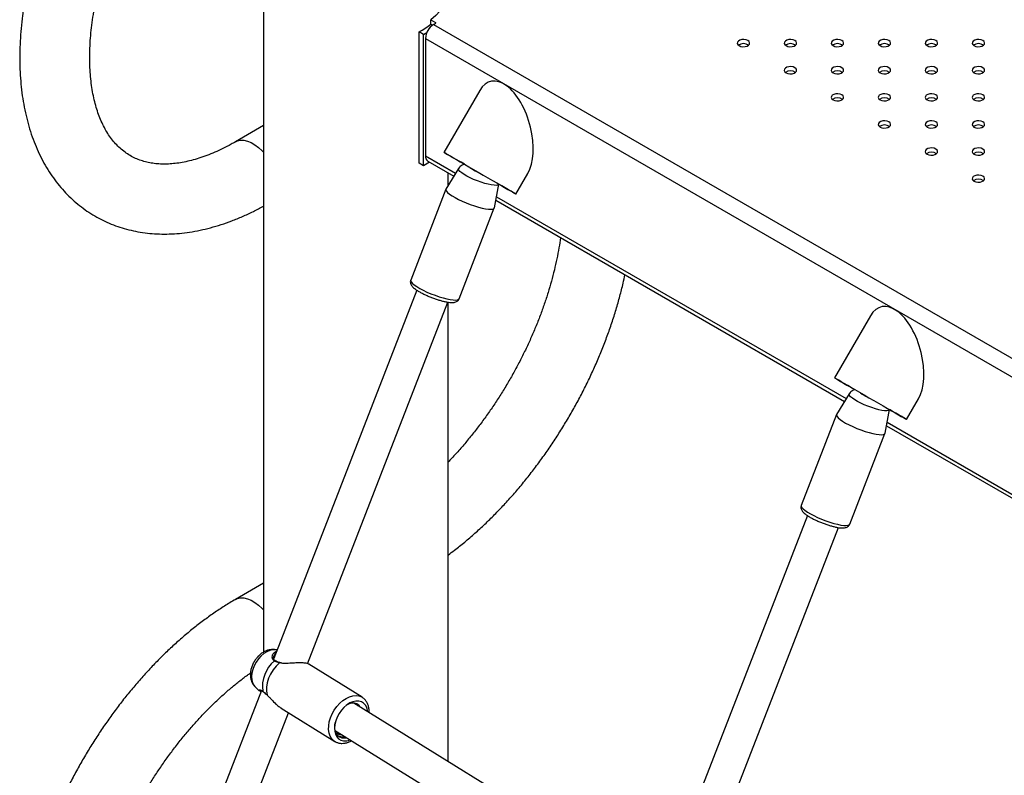
# Model space of a CAD drawing. Units: millimetres. Extents: x 0 to 2970, y 0 to 2103.
# Drawn here: x 2119 to 2166, y 1805 to 1842 of the extents above; entities that cross this region are included whole.
import ezdxf

# ---------------------------------------------------------------- set-up
doc = ezdxf.new("R2010")
doc.units = ezdxf.units.MM
doc.header["$LTSCALE"] = 50

msp = doc.modelspace()

# ---------------------------------------------------------------- linework, layer by layer
at = {"color": 7, "linetype": 'Continuous', "lineweight": 25}
for p, q in [((2130.301, 1915.462), (2130.301, 1811.285)), ((2138.367, 1841.749), (2138.582, 1841.625)), ((2138.367, 1841.545), (2138.367, 1841.749)), ((2138.367, 1841.545), (2138.448, 1841.498)), ((2138.49, 1841.525), (2138.579, 1841.576)), ((2138.582, 1841.578), (2138.582, 1841.625)), ((2137.805, 1834.844), (2137.805, 1841.172)), ((2138.012, 1841.046), (2137.805, 1841.172)), ((2138.012, 1841.046), (2138.165, 1841.134)), ((2138.012, 1834.718), (2138.012, 1841.046)), ((2138.101, 1840.852), (2138.101, 1835.197)), ((2140.721, 1838.349), (2138.994, 1835.357)), ((2130.301, 1836.65), (2128.954, 1835.872)), ((2138.012, 1834.718), (2137.805, 1834.844)), ((2138.304, 1834.893), (2138.012, 1834.718)), ((2138.215, 1834.945), (2139.472, 1834.219)), ((2139.696, 1834.587), (2139.091, 1833.597)), ((2139.191, 1833.76), (2139.191, 1834.381)), ((2142.458, 1833.357), (2143.031, 1834.349)), ((2139.087, 1833.588), (2137.39, 1829.214)), ((2141.42, 1832.694), (2141.641, 1833.829)), ((2141.49, 1833.054), (2158.281, 1823.361)), ((2139.721, 1828.31), (2141.418, 1832.684)), ((2137.683, 1828.726), (2130.798, 1810.979)), ((2132.417, 1810.73), (2139.175, 1828.148)), ((2139.191, 1806.022), (2139.191, 1828.146)), ((2159.53, 1827.491), (2157.803, 1824.499)), ((2158.505, 1823.729), (2157.9, 1822.739)), ((2161.267, 1822.499), (2161.84, 1823.491)), ((2160.23, 1821.835), (2160.45, 1822.971)), ((2157.896, 1822.73), (2156.199, 1818.356)), ((2160.299, 1822.196), (2177.09, 1812.503)), ((2158.53, 1817.452), (2160.227, 1821.826)), ((2156.492, 1817.868), (2149.721, 1800.417)), ((2151.086, 1799.511), (2157.984, 1817.29)), ((2130.301, 1814.603), (2128.954, 1813.825)), ((2130.803, 1811.254), (2130.934, 1811.33)), ((2131.16, 1810.77), (2131.097, 1810.781)), ((2135.049, 1809.116), (2132.479, 1810.708)), ((2130.2, 1809.44), (2120.368, 1784.097)), ((2129.892, 1809.626), (2130.101, 1809.418)), ((2147.893, 1800.632), (2134.654, 1808.832)), ((2134.704, 1808.816), (2134.717, 1808.792)), ((2134.813, 1808.774), (2134.851, 1808.704)), ((2121.987, 1783.848), (2131.502, 1808.372)), ((2131.162, 1808.583), (2133.732, 1806.991)), ((2133.778, 1807.492), (2147.068, 1799.261))]:
    msp.add_line(p, q, dxfattribs=at)
at = {"color": 8, "linetype": 'Continuous', "lineweight": 25}
for p, q in [((2138.49, 1841.525), (2201.012, 1805.432)), ((2138.101, 1840.852), (2201.012, 1804.534)), ((2138.101, 1835.197), (2139.556, 1834.357)), ((2141.523, 1833.221), (2158.365, 1823.499)), ((2160.332, 1822.363), (2177.174, 1812.64)), ((2131.146, 1810.759), (2131.072, 1810.767))]:
    msp.add_line(p, q, dxfattribs=at)
at = {"color": 7, "linetype": 'Continuous', "lineweight": 25, "flags": 128}
for points in [[(2139.191, 1843.238), (2139.186, 1843.116), (2139.146, 1842.873), (2139.066, 1842.633), (2138.947, 1842.398), (2138.789, 1842.172), (2138.596, 1841.955), (2138.367, 1841.749)], [(2138.579, 1841.576), (2138.586, 1841.581), (2138.592, 1841.587), (2138.595, 1841.594), (2138.597, 1841.6), (2138.596, 1841.607), (2138.593, 1841.614), (2138.589, 1841.62), (2138.582, 1841.625)], [(2153.626, 1840.748), (2153.54, 1840.782), (2153.44, 1840.798), (2153.336, 1840.792), (2153.242, 1840.767), (2153.168, 1840.725), (2153.124, 1840.67), (2153.115, 1840.61), (2153.142, 1840.552), (2153.202, 1840.503), (2153.287, 1840.468), (2153.388, 1840.453), (2153.491, 1840.458), (2153.586, 1840.483), (2153.659, 1840.526), (2153.703, 1840.58), (2153.713, 1840.64), (2153.686, 1840.698), (2153.626, 1840.748)], [(2155.889, 1840.748), (2155.803, 1840.782), (2155.703, 1840.798), (2155.599, 1840.792), (2155.504, 1840.767), (2155.431, 1840.725), (2155.387, 1840.67), (2155.378, 1840.61), (2155.405, 1840.552), (2155.464, 1840.503), (2155.55, 1840.468), (2155.65, 1840.453), (2155.754, 1840.458), (2155.849, 1840.483), (2155.922, 1840.526), (2155.966, 1840.58), (2155.975, 1840.64), (2155.948, 1840.698), (2155.889, 1840.748)], [(2158.151, 1840.748), (2158.066, 1840.782), (2157.965, 1840.798), (2157.862, 1840.792), (2157.767, 1840.767), (2157.693, 1840.725), (2157.649, 1840.67), (2157.64, 1840.61), (2157.667, 1840.552), (2157.727, 1840.503), (2157.812, 1840.468), (2157.913, 1840.453), (2158.017, 1840.458), (2158.111, 1840.483), (2158.185, 1840.526), (2158.229, 1840.58), (2158.238, 1840.64), (2158.211, 1840.698), (2158.151, 1840.748)], [(2160.414, 1840.748), (2160.329, 1840.782), (2160.228, 1840.798), (2160.124, 1840.792), (2160.03, 1840.767), (2159.956, 1840.725), (2159.912, 1840.67), (2159.903, 1840.61), (2159.93, 1840.552), (2159.99, 1840.503), (2160.075, 1840.468), (2160.176, 1840.453), (2160.28, 1840.458), (2160.374, 1840.483), (2160.448, 1840.526), (2160.492, 1840.58), (2160.501, 1840.64), (2160.474, 1840.698), (2160.414, 1840.748)], [(2162.677, 1840.748), (2162.591, 1840.782), (2162.491, 1840.798), (2162.387, 1840.792), (2162.293, 1840.767), (2162.219, 1840.725), (2162.175, 1840.67), (2162.166, 1840.61), (2162.193, 1840.552), (2162.253, 1840.503), (2162.338, 1840.468), (2162.439, 1840.453), (2162.542, 1840.458), (2162.637, 1840.483), (2162.71, 1840.526), (2162.754, 1840.58), (2162.764, 1840.64), (2162.737, 1840.698), (2162.677, 1840.748)], [(2164.94, 1840.748), (2164.854, 1840.782), (2164.754, 1840.798), (2164.65, 1840.792), (2164.555, 1840.767), (2164.482, 1840.725), (2164.438, 1840.67), (2164.429, 1840.61), (2164.456, 1840.552), (2164.515, 1840.503), (2164.601, 1840.468), (2164.701, 1840.453), (2164.805, 1840.458), (2164.899, 1840.483), (2164.973, 1840.526), (2165.017, 1840.58), (2165.026, 1840.64), (2164.999, 1840.698), (2164.94, 1840.748)], [(2155.889, 1839.441), (2155.803, 1839.476), (2155.703, 1839.491), (2155.599, 1839.486), (2155.504, 1839.461), (2155.431, 1839.418), (2155.387, 1839.364), (2155.378, 1839.304), (2155.405, 1839.246), (2155.464, 1839.196), (2155.55, 1839.162), (2155.65, 1839.146), (2155.754, 1839.152), (2155.849, 1839.177), (2155.922, 1839.22), (2155.966, 1839.274), (2155.975, 1839.334), (2155.948, 1839.392), (2155.889, 1839.441)], [(2158.151, 1839.441), (2158.066, 1839.476), (2157.965, 1839.491), (2157.862, 1839.486), (2157.767, 1839.461), (2157.693, 1839.418), (2157.649, 1839.364), (2157.64, 1839.304), (2157.667, 1839.246), (2157.727, 1839.196), (2157.812, 1839.162), (2157.913, 1839.146), (2158.017, 1839.152), (2158.111, 1839.177), (2158.185, 1839.22), (2158.229, 1839.274), (2158.238, 1839.334), (2158.211, 1839.392), (2158.151, 1839.441)], [(2160.414, 1839.441), (2160.329, 1839.476), (2160.228, 1839.491), (2160.124, 1839.486), (2160.03, 1839.461), (2159.956, 1839.418), (2159.912, 1839.364), (2159.903, 1839.304), (2159.93, 1839.246), (2159.99, 1839.196), (2160.075, 1839.162), (2160.176, 1839.146), (2160.28, 1839.152), (2160.374, 1839.177), (2160.448, 1839.22), (2160.492, 1839.274), (2160.501, 1839.334), (2160.474, 1839.392), (2160.414, 1839.441)], [(2162.677, 1839.441), (2162.591, 1839.476), (2162.491, 1839.491), (2162.387, 1839.486), (2162.293, 1839.461), (2162.219, 1839.418), (2162.175, 1839.364), (2162.166, 1839.304), (2162.193, 1839.246), (2162.253, 1839.196), (2162.338, 1839.162), (2162.439, 1839.146), (2162.542, 1839.152), (2162.637, 1839.177), (2162.71, 1839.22), (2162.754, 1839.274), (2162.764, 1839.334), (2162.737, 1839.392), (2162.677, 1839.441)], [(2164.94, 1839.441), (2164.854, 1839.476), (2164.754, 1839.491), (2164.65, 1839.486), (2164.555, 1839.461), (2164.482, 1839.418), (2164.438, 1839.364), (2164.429, 1839.304), (2164.456, 1839.246), (2164.515, 1839.196), (2164.601, 1839.162), (2164.701, 1839.146), (2164.805, 1839.152), (2164.899, 1839.177), (2164.973, 1839.22), (2165.017, 1839.274), (2165.026, 1839.334), (2164.999, 1839.392), (2164.94, 1839.441)], [(2158.151, 1838.135), (2158.066, 1838.17), (2157.965, 1838.185), (2157.862, 1838.18), (2157.767, 1838.155), (2157.693, 1838.112), (2157.649, 1838.057), (2157.64, 1837.998), (2157.667, 1837.939), (2157.727, 1837.89), (2157.812, 1837.856), (2157.913, 1837.84), (2158.017, 1837.845), (2158.111, 1837.871), (2158.185, 1837.913), (2158.229, 1837.968), (2158.238, 1838.028), (2158.211, 1838.086), (2158.151, 1838.135)], [(2160.414, 1838.135), (2160.329, 1838.17), (2160.228, 1838.185), (2160.124, 1838.18), (2160.03, 1838.155), (2159.956, 1838.112), (2159.912, 1838.057), (2159.903, 1837.998), (2159.93, 1837.939), (2159.99, 1837.89), (2160.075, 1837.856), (2160.176, 1837.84), (2160.28, 1837.845), (2160.374, 1837.871), (2160.448, 1837.913), (2160.492, 1837.968), (2160.501, 1838.028), (2160.474, 1838.086), (2160.414, 1838.135)], [(2162.677, 1838.135), (2162.591, 1838.17), (2162.491, 1838.185), (2162.387, 1838.18), (2162.293, 1838.155), (2162.219, 1838.112), (2162.175, 1838.057), (2162.166, 1837.998), (2162.193, 1837.939), (2162.253, 1837.89), (2162.338, 1837.856), (2162.439, 1837.84), (2162.542, 1837.845), (2162.637, 1837.871), (2162.71, 1837.913), (2162.754, 1837.968), (2162.764, 1838.028), (2162.737, 1838.086), (2162.677, 1838.135)], [(2164.94, 1838.135), (2164.854, 1838.17), (2164.754, 1838.185), (2164.65, 1838.18), (2164.555, 1838.155), (2164.482, 1838.112), (2164.438, 1838.057), (2164.429, 1837.998), (2164.456, 1837.939), (2164.515, 1837.89), (2164.601, 1837.856), (2164.701, 1837.84), (2164.805, 1837.845), (2164.899, 1837.871), (2164.973, 1837.913), (2165.017, 1837.968), (2165.026, 1838.028), (2164.999, 1838.086), (2164.94, 1838.135)], [(2160.414, 1836.829), (2160.329, 1836.863), (2160.228, 1836.879), (2160.124, 1836.874), (2160.03, 1836.848), (2159.956, 1836.806), (2159.912, 1836.751), (2159.903, 1836.691), (2159.93, 1836.633), (2159.99, 1836.584), (2160.075, 1836.549), (2160.176, 1836.534), (2160.28, 1836.539), (2160.374, 1836.565), (2160.448, 1836.607), (2160.492, 1836.662), (2160.501, 1836.722), (2160.474, 1836.78), (2160.414, 1836.829)], [(2162.677, 1836.829), (2162.591, 1836.863), (2162.491, 1836.879), (2162.387, 1836.874), (2162.293, 1836.848), (2162.219, 1836.806), (2162.175, 1836.751), (2162.166, 1836.691), (2162.193, 1836.633), (2162.253, 1836.584), (2162.338, 1836.549), (2162.439, 1836.534), (2162.542, 1836.539), (2162.637, 1836.565), (2162.71, 1836.607), (2162.754, 1836.662), (2162.764, 1836.722), (2162.737, 1836.78), (2162.677, 1836.829)], [(2164.94, 1836.829), (2164.854, 1836.863), (2164.754, 1836.879), (2164.65, 1836.874), (2164.555, 1836.848), (2164.482, 1836.806), (2164.438, 1836.751), (2164.429, 1836.691), (2164.456, 1836.633), (2164.515, 1836.584), (2164.601, 1836.549), (2164.701, 1836.534), (2164.805, 1836.539), (2164.899, 1836.565), (2164.973, 1836.607), (2165.017, 1836.662), (2165.026, 1836.722), (2164.999, 1836.78), (2164.94, 1836.829)], [(2139.312, 1835.173), (2139.191, 1835.243), (2139.098, 1835.297), (2139.034, 1835.334), (2139, 1835.354), (2138.996, 1835.356), (2139.024, 1835.34), (2139.082, 1835.306), (2139.169, 1835.256), (2139.285, 1835.189), (2139.425, 1835.108), (2139.59, 1835.013), (2139.774, 1834.907), (2139.975, 1834.791), (2140.19, 1834.667), (2140.414, 1834.537), (2140.644, 1834.404), (2140.875, 1834.271), (2141.104, 1834.139), (2141.326, 1834.011), (2141.537, 1833.889), (2141.734, 1833.775), (2141.913, 1833.672), (2142.07, 1833.581), (2142.204, 1833.504), (2142.311, 1833.442), (2142.39, 1833.396), (2142.439, 1833.368), (2142.458, 1833.357), (2142.446, 1833.364), (2142.403, 1833.389), (2142.33, 1833.431), (2142.228, 1833.49), (2142.1, 1833.564), (2141.947, 1833.652), (2141.773, 1833.753), (2141.631, 1833.834)], [(2162.677, 1835.523), (2162.591, 1835.557), (2162.491, 1835.573), (2162.387, 1835.567), (2162.293, 1835.542), (2162.219, 1835.499), (2162.175, 1835.445), (2162.166, 1835.385), (2162.193, 1835.327), (2162.253, 1835.278), (2162.338, 1835.243), (2162.439, 1835.228), (2162.542, 1835.233), (2162.637, 1835.258), (2162.71, 1835.301), (2162.754, 1835.355), (2162.764, 1835.415), (2162.737, 1835.473), (2162.677, 1835.523)], [(2164.94, 1835.523), (2164.854, 1835.557), (2164.754, 1835.573), (2164.65, 1835.567), (2164.555, 1835.542), (2164.482, 1835.499), (2164.438, 1835.445), (2164.429, 1835.385), (2164.456, 1835.327), (2164.515, 1835.278), (2164.601, 1835.243), (2164.701, 1835.228), (2164.805, 1835.233), (2164.899, 1835.258), (2164.973, 1835.301), (2165.017, 1835.355), (2165.026, 1835.415), (2164.999, 1835.473), (2164.94, 1835.523)], [(2139.977, 1834.789), (2139.814, 1834.883), (2139.626, 1834.992), (2139.458, 1835.089), (2139.312, 1835.173)], [(2164.94, 1834.216), (2164.854, 1834.251), (2164.754, 1834.266), (2164.65, 1834.261), (2164.555, 1834.236), (2164.482, 1834.193), (2164.438, 1834.139), (2164.429, 1834.079), (2164.456, 1834.021), (2164.515, 1833.971), (2164.601, 1833.937), (2164.701, 1833.921), (2164.805, 1833.927), (2164.899, 1833.952), (2164.973, 1833.995), (2165.017, 1834.049), (2165.026, 1834.109), (2164.999, 1834.167), (2164.94, 1834.216)], [(2139.091, 1833.597), (2139.091, 1833.597), (2139.085, 1833.552), (2139.111, 1833.494), (2139.171, 1833.427), (2139.262, 1833.351), (2139.381, 1833.269), (2139.525, 1833.183), (2139.69, 1833.095), (2139.872, 1833.009), (2140.064, 1832.927), (2140.262, 1832.85), (2140.459, 1832.782), (2140.651, 1832.724), (2140.831, 1832.678), (2140.994, 1832.645), (2141.136, 1832.626)], [(2141.136, 1832.626), (2141.253, 1832.621), (2141.341, 1832.632), (2141.397, 1832.657), (2141.42, 1832.694)], [(2158.121, 1824.315), (2158, 1824.385), (2157.907, 1824.439), (2157.843, 1824.476), (2157.809, 1824.495), (2157.805, 1824.497), (2157.833, 1824.481), (2157.891, 1824.448), (2157.979, 1824.398), (2158.094, 1824.331), (2158.235, 1824.25), (2158.399, 1824.155), (2158.583, 1824.049), (2158.784, 1823.932), (2158.999, 1823.808), (2159.223, 1823.679), (2159.453, 1823.546), (2159.685, 1823.413), (2159.913, 1823.281), (2160.135, 1823.153), (2160.346, 1823.031), (2160.543, 1822.917), (2160.722, 1822.814), (2160.879, 1822.723), (2161.013, 1822.646), (2161.12, 1822.584), (2161.199, 1822.538), (2161.248, 1822.51), (2161.267, 1822.499), (2161.255, 1822.506), (2161.212, 1822.531), (2161.139, 1822.573), (2161.037, 1822.631), (2160.909, 1822.705), (2160.756, 1822.794), (2160.582, 1822.894), (2160.44, 1822.976)], [(2158.786, 1823.931), (2158.623, 1824.025), (2158.435, 1824.134), (2158.267, 1824.231), (2158.121, 1824.315)], [(2157.9, 1822.739), (2157.9, 1822.739), (2157.894, 1822.693), (2157.92, 1822.636), (2157.98, 1822.569), (2158.071, 1822.493), (2158.19, 1822.41), (2158.334, 1822.324), (2158.499, 1822.237), (2158.681, 1822.151), (2158.873, 1822.068), (2159.071, 1821.992), (2159.268, 1821.924), (2159.46, 1821.866), (2159.64, 1821.819), (2159.803, 1821.786), (2159.945, 1821.767)], [(2159.945, 1821.767), (2160.062, 1821.763), (2160.15, 1821.774), (2160.206, 1821.799), (2160.23, 1821.835)], [(2131.072, 1810.767), (2130.911, 1810.611), (2130.768, 1810.432), (2130.646, 1810.234), (2130.55, 1810.026), (2130.482, 1809.813), (2130.447, 1809.604), (2130.443, 1809.405), (2130.473, 1809.224)], [(2135.316, 1808.422), (2135.309, 1808.473), (2135.272, 1808.616), (2135.209, 1808.736), (2135.122, 1808.831), (2135.015, 1808.896), (2134.891, 1808.93), (2134.755, 1808.932), (2134.611, 1808.901), (2134.463, 1808.838), (2134.318, 1808.746), (2134.179, 1808.627), (2134.052, 1808.486), (2133.941, 1808.328), (2133.849, 1808.158), (2133.781, 1807.981), (2133.738, 1807.804), (2133.721, 1807.633), (2133.731, 1807.474), (2133.769, 1807.331), (2133.832, 1807.211), (2133.918, 1807.116), (2134.025, 1807.051), (2134.149, 1807.017), (2134.149, 1807.017)], [(2134.97, 1808.636), (2134.899, 1808.729), (2134.804, 1808.795), (2134.692, 1808.828), (2134.566, 1808.828), (2134.433, 1808.793), (2134.297, 1808.727), (2134.275, 1808.712)]]:
    msp.add_lwpolyline(points, dxfattribs=at)
at = {"color": 8, "linetype": 'Continuous', "lineweight": 25, "flags": 128}
for points in [[(2128.955, 1835.872), (2129.053, 1835.917), (2129.201, 1835.948), (2129.361, 1835.945), (2129.531, 1835.907), (2129.707, 1835.836), (2129.885, 1835.733), (2130.061, 1835.601), (2130.232, 1835.442), (2130.301, 1835.368)], [(2141.404, 1833.776), (2141.274, 1833.793), (2141.123, 1833.825), (2140.957, 1833.869), (2140.781, 1833.925), (2140.6, 1833.99), (2140.423, 1834.063), (2140.253, 1834.14), (2140.097, 1834.219), (2139.961, 1834.298), (2139.849, 1834.373), (2139.765, 1834.443), (2139.711, 1834.504), (2139.69, 1834.555), (2139.696, 1834.587)], [(2141.641, 1833.832), (2141.63, 1833.809), (2141.585, 1833.784), (2141.509, 1833.772), (2141.404, 1833.776)], [(2137.39, 1829.214), (2137.387, 1829.178), (2137.414, 1829.12), (2137.474, 1829.053), (2137.565, 1828.977), (2137.684, 1828.895), (2137.828, 1828.809), (2137.993, 1828.721), (2138.175, 1828.635), (2138.367, 1828.553), (2138.565, 1828.476), (2138.762, 1828.408), (2138.954, 1828.35), (2139.134, 1828.304), (2139.297, 1828.271), (2139.439, 1828.252)], [(2139.439, 1828.252), (2139.556, 1828.247), (2139.644, 1828.258), (2139.7, 1828.283), (2139.721, 1828.31)], [(2160.213, 1822.917), (2160.083, 1822.935), (2159.932, 1822.967), (2159.766, 1823.011), (2159.59, 1823.067), (2159.41, 1823.132), (2159.232, 1823.205), (2159.062, 1823.282), (2158.906, 1823.361), (2158.77, 1823.44), (2158.658, 1823.515), (2158.574, 1823.584), (2158.52, 1823.646), (2158.499, 1823.697), (2158.505, 1823.729)], [(2160.45, 1822.974), (2160.439, 1822.951), (2160.394, 1822.925), (2160.318, 1822.914), (2160.213, 1822.917)], [(2156.199, 1818.356), (2156.197, 1818.319), (2156.223, 1818.262), (2156.283, 1818.195), (2156.374, 1818.119), (2156.493, 1818.036), (2156.637, 1817.95), (2156.802, 1817.863), (2156.984, 1817.777), (2157.176, 1817.694), (2157.374, 1817.618), (2157.571, 1817.55), (2157.763, 1817.492), (2157.943, 1817.445), (2158.106, 1817.412), (2158.248, 1817.393)], [(2158.248, 1817.393), (2158.365, 1817.389), (2158.453, 1817.4), (2158.509, 1817.425), (2158.53, 1817.452)], [(2128.954, 1813.825), (2129.053, 1813.871), (2129.201, 1813.901), (2129.361, 1813.898), (2129.531, 1813.86), (2129.707, 1813.789), (2129.885, 1813.687), (2130.061, 1813.554), (2130.232, 1813.395), (2130.301, 1813.321)], [(2130.956, 1811.388), (2130.89, 1811.402), (2130.754, 1811.403), (2130.611, 1811.372), (2130.464, 1811.31), (2130.32, 1811.218), (2130.182, 1811.1), (2130.055, 1810.96), (2129.945, 1810.803), (2129.854, 1810.634), (2129.786, 1810.458), (2129.743, 1810.282), (2129.726, 1810.112), (2129.737, 1809.954), (2129.774, 1809.812), (2129.837, 1809.692), (2129.892, 1809.626)], [(2131.097, 1810.781), (2131.096, 1810.781), (2131.088, 1810.78), (2131.08, 1810.775), (2131.072, 1810.767)], [(2133.726, 1806.995), (2133.693, 1807.018), (2133.594, 1807.115), (2133.517, 1807.24), (2133.466, 1807.387), (2133.441, 1807.554), (2133.444, 1807.736), (2133.473, 1807.926), (2133.53, 1808.12), (2133.611, 1808.312), (2133.714, 1808.497), (2133.837, 1808.669), (2133.976, 1808.823), (2134.126, 1808.956), (2134.285, 1809.062), (2134.446, 1809.139), (2134.606, 1809.185), (2134.759, 1809.198), (2134.902, 1809.179), (2135.031, 1809.127), (2135.046, 1809.118)]]:
    msp.add_lwpolyline(points, dxfattribs=at)
at = {"color": 7, "linetype": 'Continuous', "lineweight": 25}
for centre, radius, start, end in [((2136.058, 1844.41), 3.679, 298.343, 308.865), ((2138.946, 1840.813), 0.845, 122.6055, 177.3945), ((2153.414, 1840.173), 0.426, 55.286, 124.714), ((2155.676, 1840.173), 0.426, 55.286, 124.714), ((2157.939, 1840.173), 0.426, 55.286, 124.714), ((2160.202, 1840.173), 0.426, 55.286, 124.714), ((2162.465, 1840.173), 0.426, 55.286, 124.714), ((2164.727, 1840.173), 0.426, 55.286, 124.714), ((2155.676, 1838.867), 0.426, 55.286, 124.714), ((2157.939, 1838.867), 0.426, 55.286, 124.714), ((2160.202, 1838.867), 0.426, 55.286, 124.714), ((2162.465, 1838.867), 0.426, 55.286, 124.714), ((2164.727, 1838.867), 0.426, 55.286, 124.714), ((2157.939, 1837.561), 0.426, 55.286, 124.714), ((2160.202, 1837.561), 0.426, 55.286, 124.714), ((2162.465, 1837.561), 0.426, 55.286, 124.714), ((2164.727, 1837.561), 0.426, 55.286, 124.714), ((2160.202, 1836.255), 0.426, 55.286, 124.714), ((2162.465, 1836.255), 0.426, 55.286, 124.714), ((2164.727, 1836.255), 0.426, 55.286, 124.714), ((2162.465, 1834.948), 0.426, 55.286, 124.714), ((2164.727, 1834.948), 0.426, 55.286, 124.714), ((2138.362, 1835.163), 0.263, 172.6245, 236.0633), ((2164.727, 1833.642), 0.426, 55.286, 124.714), ((2131.872, 1809.62), 1.622, 130.0563, 187.5324), ((2134.22, 1807.694), 0.681, 264.0002, 291.8159)]:
    msp.add_arc(centre, radius, start, end, dxfattribs=at)
at = {"color": 8, "linetype": 'Continuous', "lineweight": 25}
for centre, radius, start, end in [((2141.23, 1835.944), 1.64, 232.6712, 247.3342), ((2160.039, 1825.086), 1.64, 232.6712, 247.3342), ((2130.855, 1810.834), 0.0394, 61.1899, 133.5087)]:
    msp.add_arc(centre, radius, start, end, dxfattribs=at)
at = {"color": 7, "linetype": 'Continuous', "lineweight": 25}
for centre in [(2141.876, 1836.349), (2160.685, 1825.491)]:
    msp.add_ellipse(centre, major_axis=(-0.65, 2.426), ratio=0.517638, start_param=3.619289, end_param=6.760882, dxfattribs=at)
for points, knots in [([(2128.954, 1857.918), (2128.862, 1857.865), (2128.6, 1857.711), (2128.168, 1857.436), (2127.662, 1857.088), (2127.162, 1856.714), (2126.668, 1856.318), (2126.181, 1855.9), (2125.703, 1855.46), (2125.234, 1854.999), (2124.774, 1854.52), (2124.326, 1854.022), (2123.888, 1853.507), (2123.463, 1852.976), (2123.052, 1852.43), (2122.653, 1851.869), (2122.27, 1851.296), (2121.901, 1850.712), (2121.549, 1850.116), (2121.213, 1849.512), (2120.894, 1848.899), (2120.594, 1848.279), (2120.312, 1847.653), (2120.049, 1847.022), (2119.805, 1846.388), (2119.582, 1845.752), (2119.38, 1845.114), (2119.198, 1844.477), (2119.039, 1843.841), (2118.902, 1843.207), (2118.787, 1842.577), (2118.695, 1841.952), (2118.627, 1841.333), (2118.583, 1840.72), (2118.563, 1840.117), (2118.567, 1839.523), (2118.596, 1838.94), (2118.65, 1838.369), (2118.73, 1837.812), (2118.834, 1837.271), (2118.964, 1836.746), (2119.119, 1836.24), (2119.299, 1835.754), (2119.502, 1835.289), (2119.729, 1834.847), (2119.979, 1834.429), (2120.25, 1834.037), (2120.541, 1833.67), (2120.852, 1833.329), (2121.182, 1833.016), (2121.529, 1832.73), (2121.892, 1832.472), (2122.271, 1832.241), (2122.665, 1832.039), (2123.072, 1831.865), (2123.493, 1831.719), (2123.926, 1831.602), (2124.371, 1831.514), (2124.827, 1831.455), (2125.293, 1831.426), (2125.77, 1831.426), (2126.255, 1831.456), (2126.749, 1831.516), (2127.25, 1831.607), (2127.756, 1831.728), (2128.268, 1831.879), (2128.782, 1832.06), (2129.298, 1832.271), (2129.805, 1832.503), (2130.139, 1832.68), (2130.301, 1832.765)], [0, 0, 0, 0, 0.008125, 0.023319, 0.038502, 0.053674, 0.068831, 0.083972, 0.099096, 0.114202, 0.129291, 0.144365, 0.159424, 0.17447, 0.189506, 0.204533, 0.219553, 0.234569, 0.249583, 0.264596, 0.279612, 0.294631, 0.309656, 0.32469, 0.339734, 0.354791, 0.369862, 0.38495, 0.400057, 0.415184, 0.430333, 0.445503, 0.460696, 0.47591, 0.491143, 0.506391, 0.521648, 0.536903, 0.552143, 0.567354, 0.582517, 0.597613, 0.612619, 0.627515, 0.642283, 0.656909, 0.671385, 0.68571, 0.699891, 0.713941, 0.727881, 0.741734, 0.755529, 0.769296, 0.783059, 0.796845, 0.810685, 0.824605, 0.838629, 0.852774, 0.867055, 0.881477, 0.89604, 0.910738, 0.925557, 0.940482, 0.955495, 0.970576, 0.985706, 1, 1, 1, 1]), ([(2128.954, 1835.872), (2128.884, 1835.832), (2128.68, 1835.716), (2128.345, 1835.543), (2127.954, 1835.361), (2127.57, 1835.206), (2127.195, 1835.075), (2126.831, 1834.97), (2126.477, 1834.89), (2126.135, 1834.834), (2125.806, 1834.802), (2125.488, 1834.793), (2125.184, 1834.807), (2124.891, 1834.845), (2124.608, 1834.905), (2124.336, 1834.99), (2124.072, 1835.102), (2123.817, 1835.241), (2123.573, 1835.409), (2123.343, 1835.606), (2123.131, 1835.827), (2122.937, 1836.072), (2122.76, 1836.339), (2122.601, 1836.626), (2122.458, 1836.935), (2122.331, 1837.265), (2122.221, 1837.616), (2122.128, 1837.988), (2122.052, 1838.381), (2121.995, 1838.793), (2121.955, 1839.224), (2121.935, 1839.673), (2121.934, 1840.138), (2121.953, 1840.619), (2121.992, 1841.114), (2122.052, 1841.622), (2122.132, 1842.141), (2122.232, 1842.67), (2122.353, 1843.208), (2122.494, 1843.752), (2122.655, 1844.301), (2122.836, 1844.854), (2123.037, 1845.408), (2123.256, 1845.963), (2123.494, 1846.517), (2123.749, 1847.067), (2124.022, 1847.613), (2124.311, 1848.153), (2124.616, 1848.686), (2124.935, 1849.209), (2125.268, 1849.721), (2125.614, 1850.222), (2125.972, 1850.709), (2126.34, 1851.181), (2126.719, 1851.637), (2127.105, 1852.075), (2127.499, 1852.495), (2127.898, 1852.895), (2128.303, 1853.274), (2128.71, 1853.632), (2129.12, 1853.967), (2129.531, 1854.279), (2129.925, 1854.557), (2130.181, 1854.72), (2130.301, 1854.796)], [0, 0, 0, 0, 0.008221, 0.023922, 0.0396, 0.055269, 0.070939, 0.086627, 0.102359, 0.118167, 0.134096, 0.150202, 0.166559, 0.183255, 0.200392, 0.218077, 0.236383, 0.25528, 0.274546, 0.293652, 0.312211, 0.33011, 0.347408, 0.364222, 0.380672, 0.396859, 0.412861, 0.42874, 0.44454, 0.460296, 0.476032, 0.491765, 0.507506, 0.523263, 0.539044, 0.554852, 0.57069, 0.586557, 0.602453, 0.618378, 0.634328, 0.650302, 0.666298, 0.682312, 0.698341, 0.714383, 0.730435, 0.746494, 0.762556, 0.778618, 0.794678, 0.810731, 0.826774, 0.842805, 0.85882, 0.874816, 0.890791, 0.906742, 0.922665, 0.93856, 0.954422, 0.970252, 0.986049, 1, 1, 1, 1]), ([(2139.981, 1834.787), (2139.972, 1834.786), (2139.933, 1834.778), (2139.861, 1834.747), (2139.776, 1834.687), (2139.72, 1834.63), (2139.701, 1834.592), (2139.698, 1834.586)], [0, 0, 0, 0, 0.085243, 0.371261, 0.658797, 0.950436, 1, 1, 1, 1]), ([(2144.604, 1831.256), (2144.581, 1831.093), (2144.531, 1830.757), (2144.431, 1830.237), (2144.311, 1829.7), (2144.17, 1829.155), (2144.008, 1828.606), (2143.827, 1828.054), (2143.627, 1827.499), (2143.408, 1826.944), (2143.17, 1826.391), (2142.914, 1825.84), (2142.642, 1825.294), (2142.353, 1824.754), (2142.048, 1824.221), (2141.729, 1823.698), (2141.395, 1823.186), (2141.049, 1822.685), (2140.692, 1822.199), (2140.323, 1821.726), (2139.945, 1821.271), (2139.568, 1820.841), (2139.314, 1820.574), (2139.191, 1820.445)], [0, 0, 0, 0, 0.044918, 0.092426, 0.140021, 0.1877, 0.235457, 0.283285, 0.331176, 0.379123, 0.427117, 0.475148, 0.523209, 0.571289, 0.61938, 0.667474, 0.715557, 0.763621, 0.811656, 0.859653, 0.907603, 0.955498, 1, 1, 1, 1]), ([(2137.394, 1829.214), (2137.388, 1829.201), (2137.37, 1829.161), (2137.372, 1829.09), (2137.392, 1829.016), (2137.43, 1828.949), (2137.488, 1828.879), (2137.571, 1828.804), (2137.685, 1828.723), (2137.819, 1828.64), (2137.973, 1828.558), (2138.138, 1828.479), (2138.311, 1828.404), (2138.489, 1828.335), (2138.666, 1828.273), (2138.84, 1828.221), (2139.004, 1828.179), (2139.153, 1828.149), (2139.239, 1828.139), (2139.28, 1828.134)], [0, 0, 0, 0, 0.020535, 0.060175, 0.098767, 0.141238, 0.193858, 0.264806, 0.332454, 0.403332, 0.471584, 0.538613, 0.605064, 0.671283, 0.737505, 0.803881, 0.870675, 0.938292, 1, 1, 1, 1]), ([(2139.191, 1815.966), (2139.295, 1816.042), (2139.565, 1816.241), (2139.995, 1816.59), (2140.482, 1817.008), (2140.961, 1817.448), (2141.43, 1817.908), (2141.889, 1818.387), (2142.338, 1818.885), (2142.775, 1819.4), (2143.2, 1819.931), (2143.612, 1820.478), (2144.01, 1821.038), (2144.394, 1821.611), (2144.762, 1822.196), (2145.115, 1822.791), (2145.451, 1823.396), (2145.769, 1824.009), (2146.07, 1824.629), (2146.352, 1825.254), (2146.615, 1825.885), (2146.859, 1826.519), (2147.082, 1827.155), (2147.284, 1827.793), (2147.465, 1828.43), (2147.607, 1828.988), (2147.679, 1829.332), (2147.707, 1829.465)], [0, 0, 0, 0, 0.025718, 0.06721, 0.108656, 0.150055, 0.191406, 0.23271, 0.273971, 0.315192, 0.35638, 0.397537, 0.438671, 0.479787, 0.520891, 0.561989, 0.603087, 0.644189, 0.685302, 0.726432, 0.767584, 0.808764, 0.849979, 0.891235, 0.932537, 0.973889, 1, 1, 1, 1]), ([(2139.28, 1828.134), (2139.302, 1828.132), (2139.373, 1828.127), (2139.463, 1828.131), (2139.554, 1828.152), (2139.626, 1828.188), (2139.687, 1828.24), (2139.709, 1828.289), (2139.719, 1828.311)], [0, 0, 0, 0, 0.129017, 0.405219, 0.58409, 0.736093, 0.879483, 1, 1, 1, 1]), ([(2158.79, 1823.929), (2158.781, 1823.927), (2158.742, 1823.92), (2158.67, 1823.889), (2158.585, 1823.829), (2158.529, 1823.772), (2158.51, 1823.734), (2158.507, 1823.728)], [0, 0, 0, 0, 0.085243, 0.371261, 0.658797, 0.950436, 1, 1, 1, 1]), ([(2156.203, 1818.356), (2156.197, 1818.342), (2156.179, 1818.303), (2156.181, 1818.231), (2156.201, 1818.158), (2156.239, 1818.09), (2156.297, 1818.021), (2156.38, 1817.946), (2156.494, 1817.864), (2156.628, 1817.782), (2156.782, 1817.7), (2156.947, 1817.621), (2157.12, 1817.546), (2157.298, 1817.477), (2157.475, 1817.415), (2157.649, 1817.363), (2157.813, 1817.321), (2157.962, 1817.29), (2158.048, 1817.281), (2158.089, 1817.276)], [0, 0, 0, 0, 0.020535, 0.060175, 0.098767, 0.141238, 0.193858, 0.264806, 0.332454, 0.403332, 0.471584, 0.538613, 0.605064, 0.671283, 0.737505, 0.803881, 0.870675, 0.938292, 1, 1, 1, 1]), ([(2158.089, 1817.276), (2158.111, 1817.274), (2158.182, 1817.269), (2158.272, 1817.273), (2158.363, 1817.294), (2158.435, 1817.33), (2158.496, 1817.382), (2158.518, 1817.43), (2158.528, 1817.452)], [0, 0, 0, 0, 0.129017, 0.405219, 0.58409, 0.736093, 0.879483, 1, 1, 1, 1]), ([(2128.954, 1813.825), (2128.862, 1813.772), (2128.6, 1813.618), (2128.168, 1813.343), (2127.662, 1812.994), (2127.162, 1812.621), (2126.668, 1812.225), (2126.181, 1811.806), (2125.703, 1811.366), (2125.234, 1810.906), (2124.774, 1810.427), (2124.326, 1809.929), (2123.888, 1809.414), (2123.463, 1808.883), (2123.052, 1808.336), (2122.653, 1807.776), (2122.27, 1807.203), (2121.901, 1806.618), (2121.549, 1806.023), (2121.213, 1805.418), (2120.894, 1804.805), (2120.594, 1804.185), (2120.312, 1803.56), (2120.049, 1802.929), (2119.805, 1802.295), (2119.582, 1801.659), (2119.38, 1801.021), (2119.198, 1800.384), (2119.039, 1799.748), (2118.902, 1799.114), (2118.787, 1798.484), (2118.695, 1797.859), (2118.627, 1797.239), (2118.583, 1796.627), (2118.563, 1796.024), (2118.567, 1795.43), (2118.596, 1794.846), (2118.65, 1794.276), (2118.73, 1793.719), (2118.834, 1793.177), (2118.964, 1792.653), (2119.119, 1792.147), (2119.299, 1791.661), (2119.502, 1791.196), (2119.729, 1790.754), (2119.979, 1790.336), (2120.25, 1789.943), (2120.541, 1789.576), (2120.852, 1789.236), (2121.182, 1788.922), (2121.529, 1788.638), (2121.804, 1788.436), (2121.968, 1788.338), (2122.005, 1788.316)], [0, 0, 0, 0, 0.010895, 0.031271, 0.051631, 0.071976, 0.092302, 0.112606, 0.132887, 0.153144, 0.173379, 0.193592, 0.213786, 0.233963, 0.254126, 0.274277, 0.294419, 0.314555, 0.334689, 0.354822, 0.374958, 0.395098, 0.415247, 0.435407, 0.455581, 0.475772, 0.495983, 0.516216, 0.536474, 0.556759, 0.577073, 0.597417, 0.61779, 0.638192, 0.658619, 0.679066, 0.699526, 0.719983, 0.74042, 0.760818, 0.781152, 0.801395, 0.821518, 0.841493, 0.861297, 0.88091, 0.900322, 0.919532, 0.938549, 0.95739, 0.976083, 0.99466, 1, 1, 1, 1]), ([(2130.955, 1811.385), (2130.937, 1811.391), (2130.874, 1811.413), (2130.757, 1811.421), (2130.611, 1811.41), (2130.464, 1811.37), (2130.318, 1811.302), (2130.177, 1811.208), (2130.045, 1811.089), (2129.928, 1810.95), (2129.828, 1810.794), (2129.75, 1810.626), (2129.696, 1810.45), (2129.668, 1810.27), (2129.672, 1810.098), (2129.703, 1809.941), (2129.758, 1809.804), (2129.822, 1809.698), (2129.875, 1809.648), (2129.893, 1809.63)], [0, 0, 0, 0, 0.023077, 0.080116, 0.137918, 0.197533, 0.259534, 0.323739, 0.389322, 0.455339, 0.521575, 0.588247, 0.655625, 0.724049, 0.79352, 0.854165, 0.912589, 0.969208, 1, 1, 1, 1]), ([(2130.876, 1810.87), (2130.865, 1810.876), (2130.833, 1810.894), (2130.804, 1810.941), (2130.787, 1811.007), (2130.789, 1811.069), (2130.804, 1811.1), (2130.809, 1811.109)], [0, 0, 0, 0, 0.114702, 0.3427613, 0.6037604, 0.8902218, 1, 1, 1, 1]), ([(2131.072, 1810.767), (2130.995, 1810.79), (2130.903, 1810.818), (2130.838, 1810.856), (2130.828, 1810.862)], [0, 0, 0, 0, 0.832421, 1, 1, 1, 1]), ([(2131.098, 1810.781), (2131.091, 1810.783), (2131.039, 1810.796), (2130.957, 1810.823), (2130.901, 1810.854), (2130.874, 1810.869)], [0, 0, 0, 0, 0.076444, 0.558408, 1, 1, 1, 1]), ([(2132.478, 1810.708), (2132.477, 1810.709), (2132.458, 1810.727), (2132.362, 1810.754), (2132.174, 1810.774), (2131.929, 1810.771), (2131.644, 1810.755), (2131.368, 1810.731), (2131.208, 1810.751), (2131.146, 1810.759)], [0, 0, 0, 0, 0.011133, 0.174476, 0.33845, 0.495549, 0.66779, 0.871783, 1, 1, 1, 1]), ([(2123.275, 1791.591), (2123.227, 1791.64), (2123.109, 1791.759), (2122.937, 1791.98), (2122.76, 1792.245), (2122.601, 1792.533), (2122.458, 1792.842), (2122.331, 1793.172), (2122.221, 1793.523), (2122.128, 1793.895), (2122.052, 1794.288), (2121.995, 1794.7), (2121.955, 1795.131), (2121.935, 1795.58), (2121.934, 1796.045), (2121.953, 1796.526), (2121.992, 1797.021), (2122.052, 1797.529), (2122.132, 1798.048), (2122.232, 1798.577), (2122.353, 1799.115), (2122.494, 1799.659), (2122.655, 1800.208), (2122.836, 1800.76), (2123.037, 1801.315), (2123.256, 1801.87), (2123.494, 1802.424), (2123.749, 1802.974), (2124.022, 1803.52), (2124.311, 1804.06), (2124.616, 1804.593), (2124.935, 1805.116), (2125.268, 1805.628), (2125.614, 1806.129), (2125.972, 1806.616), (2126.34, 1807.088), (2126.719, 1807.543), (2127.105, 1807.982), (2127.499, 1808.402), (2127.898, 1808.802), (2128.303, 1809.181), (2128.71, 1809.539), (2129.12, 1809.873), (2129.442, 1810.121), (2129.627, 1810.25), (2129.675, 1810.284)], [0, 0, 0, 0, 0.018658, 0.045127, 0.070707, 0.095571, 0.119897, 0.143834, 0.167498, 0.190979, 0.214344, 0.237643, 0.260914, 0.28418, 0.307457, 0.330759, 0.354095, 0.377472, 0.400892, 0.424356, 0.447864, 0.471413, 0.495, 0.518622, 0.542276, 0.565957, 0.589661, 0.613384, 0.637121, 0.660868, 0.684621, 0.708374, 0.732122, 0.755861, 0.779586, 0.803292, 0.826975, 0.85063, 0.874253, 0.897841, 0.921388, 0.944892, 0.96835, 0.991759, 1, 1, 1, 1]), ([(2130.105, 1809.423), (2130.093, 1809.43), (2130.079, 1809.439), (2130.085, 1809.444), (2130.086, 1809.445)], [0, 0, 0, 0, 0.8440655, 1, 1, 1, 1]), ([(2130.179, 1809.384), (2130.159, 1809.388), (2130.137, 1809.393), (2130.131, 1809.399), (2130.131, 1809.399)], [0, 0, 0, 0, 0.94535, 1, 1, 1, 1]), ([(2130.156, 1809.453), (2130.155, 1809.452), (2130.151, 1809.449), (2130.169, 1809.455), (2130.206, 1809.439), (2130.246, 1809.417), (2130.272, 1809.392), (2130.277, 1809.387)], [0, 0, 0, 0, 0.0420966, 0.3284495, 0.6583092, 0.9303143, 1, 1, 1, 1]), ([(2130.263, 1809.408), (2130.317, 1809.361), (2130.381, 1809.305), (2130.46, 1809.235), (2130.473, 1809.224)], [0, 0, 0, 0, 0.832274, 1, 1, 1, 1]), ([(2130.473, 1809.224), (2130.508, 1809.191), (2130.578, 1809.125), (2130.72, 1808.974), (2130.871, 1808.815), (2131.032, 1808.671), (2131.12, 1808.612), (2131.163, 1808.584)], [0, 0, 0, 0, 0.156247, 0.318519, 0.636441, 0.823936, 1, 1, 1, 1]), ([(2135.387, 1808.378), (2135.388, 1808.398), (2135.394, 1808.479), (2135.376, 1808.613), (2135.332, 1808.775), (2135.259, 1808.917), (2135.164, 1809.035), (2135.084, 1809.091), (2135.045, 1809.118)], [0, 0, 0, 0, 0.06292, 0.25725, 0.450754, 0.641004, 0.82575, 1, 1, 1, 1]), ([(2133.807, 1807.364), (2133.788, 1807.415), (2133.74, 1807.542), (2133.721, 1807.73), (2133.753, 1807.86), (2133.761, 1807.892)], [0, 0, 0, 0, 0.336509, 0.835672, 1, 1, 1, 1]), ([(2134.089, 1807.3), (2134.078, 1807.3), (2133.981, 1807.296), (2133.85, 1807.365), (2133.781, 1807.482), (2133.754, 1807.527)], [0, 0, 0, 0, 0.0686757, 0.6444762, 1, 1, 1, 1]), ([(2133.892, 1807.422), (2133.882, 1807.421), (2133.836, 1807.416), (2133.802, 1807.441), (2133.775, 1807.461)], [0, 0, 0, 0, 0.212565, 1, 1, 1, 1]), ([(2134.306, 1807.165), (2134.288, 1807.159), (2134.19, 1807.124), (2134.028, 1807.158), (2133.882, 1807.247), (2133.825, 1807.336), (2133.807, 1807.364)], [0, 0, 0, 0, 0.083063, 0.457178, 0.831294, 1, 1, 1, 1]), ([(2133.726, 1807), (2133.75, 1806.984), (2133.813, 1806.942), (2133.906, 1806.914), (2134.002, 1806.896), (2134.102, 1806.889), (2134.236, 1806.9), (2134.391, 1806.944), (2134.497, 1806.984), (2134.547, 1807.016), (2134.547, 1807.016)], [0, 0, 0, 0, 0.104573, 0.277274, 0.348502, 0.456252, 0.633844, 0.814715, 0.999897, 1, 1, 1, 1]), ([(2134.231, 1807.212), (2134.225, 1807.21), (2134.152, 1807.189), (2134.042, 1807.195), (2133.955, 1807.231), (2133.922, 1807.244)], [0, 0, 0, 0, 0.052159, 0.645978, 1, 1, 1, 1])]:
    msp.add_open_spline(points, degree=3, knots=knots, dxfattribs=at)
at = {"color": 8, "linetype": 'Continuous', "lineweight": 25}
for points, knots in [([(2130.828, 1810.862), (2130.791, 1810.895), (2130.754, 1810.929), (2130.723, 1811.016), (2130.717, 1811.124), (2130.773, 1811.208), (2130.803, 1811.254)], [0, 0, 0, 0, 0.302457, 0.310056, 0.620488, 1, 1, 1, 1]), ([(2130.887, 1811.21), (2130.875, 1811.204), (2130.834, 1811.183), (2130.822, 1811.137), (2130.814, 1811.105)], [0, 0, 0, 0, 0.3071344, 1, 1, 1, 1]), ([(2130.086, 1809.445), (2130.09, 1809.458), (2130.098, 1809.483), (2130.179, 1809.472), (2130.24, 1809.425), (2130.263, 1809.408)], [0, 0, 0, 0, 0.427688, 0.787271, 1, 1, 1, 1])]:
    msp.add_open_spline(points, degree=3, knots=knots, dxfattribs=at)

doc.saveas('drawing.dxf')
